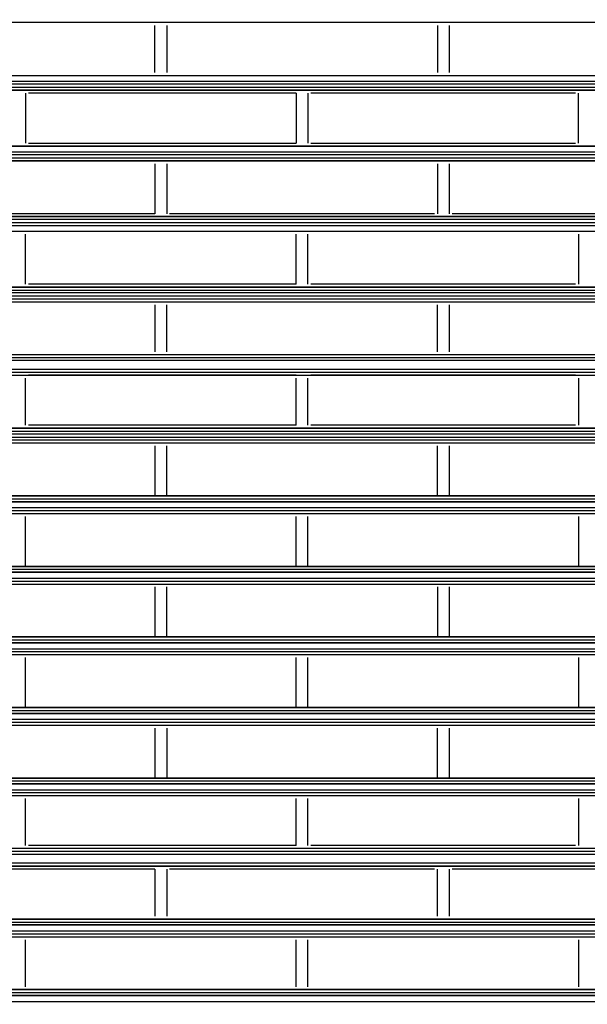
# Model space of a CAD drawing. Units: inches. Extents: x 25781 to 32081, y -6525 to 2385.
# Drawn here: x 27533 to 27629, y -3234 to -3066 of the extents above; entities that cross this region are included whole.
import ezdxf

# ---------------------------------------------------------------- set-up
doc = ezdxf.new("R2010")
doc.units = ezdxf.units.IN
doc.header["$MEASUREMENT"] = 0
doc.layers.add('01', color=92, linetype='Continuous')

msp = doc.modelspace()

# ---------------------------------------------------------------- linework, layer by layer
at = {"layer": '01'}
for points in [[(27958.21, -3066.68), (27491.01, -3066.68)], [(27958.21, -3066.68), (27491.01, -3066.68)], [(27555.6, -3066.68), (27510.04, -3066.68)], [(27555.6, -3075.19), (27555.6, -3067.18)], [(27557.61, -3067.18), (27557.61, -3075.19)], [(27603.17, -3066.68), (27558.1, -3066.68)], [(27603.68, -3067.18), (27603.68, -3075.19)], [(27605.68, -3067.18), (27605.68, -3075.19)], [(27651.25, -3066.68), (27606.18, -3066.68)], [(27491.01, -3075.69), (27958.21, -3075.69)], [(27491.01, -3075.69), (27958.21, -3075.69)], [(27510.04, -3075.69), (27555.6, -3075.69)], [(27558.11, -3075.69), (27603.18, -3075.69)], [(27606.18, -3075.69), (27651.25, -3075.69)], [(27958.21, -3076.7), (27491.01, -3076.7)], [(27958.21, -3077.19), (27491.01, -3077.19)], [(27491.01, -3077.7), (27958.21, -3077.7)], [(27491.01, -3078.2), (27958.21, -3078.2)], [(27533.57, -3078.7), (27533.57, -3087.21)], [(27579.64, -3078.7), (27534.07, -3078.7)], [(27579.63, -3078.7), (27579.63, -3087.21)], [(27581.64, -3078.7), (27581.64, -3087.21)], [(27627.2, -3078.7), (27582.14, -3078.7)], [(27627.7, -3087.21), (27627.7, -3078.7)], [(27534.07, -3087.21), (27579.64, -3087.21)], [(27582.14, -3087.21), (27627.2, -3087.21)], [(27491.01, -3088.71), (27958.21, -3088.71)], [(27958.21, -3089.21), (27491.01, -3089.21)], [(27491.01, -3089.72), (27958.21, -3089.72)], [(27958.21, -3090.21), (27491.01, -3090.21)], [(27491.01, -3090.21), (27958.21, -3090.21)], [(27491.01, -3090.21), (27958.21, -3090.21)], [(27555.6, -3090.21), (27510.04, -3090.21)], [(27555.6, -3090.72), (27555.6, -3099.23)], [(27557.6, -3090.72), (27557.6, -3099.23)], [(27603.17, -3090.21), (27558.1, -3090.21)], [(27603.68, -3090.72), (27603.68, -3099.23)], [(27605.68, -3090.72), (27605.68, -3099.23)], [(27651.25, -3090.21), (27606.18, -3090.21)], [(27490.97, -3099.73), (27958.17, -3099.73)], [(27491.01, -3099.73), (27958.21, -3099.73)], [(27958.21, -3099.73), (27491.01, -3099.73)], [(27555.6, -3099.23), (27510.04, -3099.23)], [(27603.17, -3099.23), (27558.1, -3099.23)], [(27651.25, -3099.23), (27606.18, -3099.23)], [(27958.21, -3100.23), (27491.01, -3100.23)], [(27491.01, -3100.73), (27958.21, -3100.73)], [(27491.01, -3101.23), (27958.21, -3101.23)], [(27491.01, -3102.23), (27958.21, -3102.23)], [(27491.01, -3102.23), (27958.21, -3102.23)], [(27533.57, -3111.24), (27533.57, -3102.73)], [(27534.07, -3102.23), (27579.65, -3102.23)], [(27579.65, -3111.24), (27579.65, -3102.73)], [(27581.65, -3111.24), (27581.65, -3102.73)], [(27582.13, -3102.23), (27627.2, -3102.23)], [(27627.7, -3102.73), (27627.7, -3111.24)], [(27490.97, -3111.74), (27958.17, -3111.74)], [(27958.21, -3111.74), (27491.01, -3111.74)], [(27491.01, -3111.74), (27958.21, -3111.74)], [(27579.65, -3111.24), (27534.07, -3111.24)], [(27627.2, -3111.24), (27582.13, -3111.24)], [(27491.01, -3112.25), (27958.21, -3112.25)], [(27958.21, -3112.74), (27491.01, -3112.74)], [(27491.01, -3113.25), (27958.21, -3113.25)], [(27491.01, -3113.75), (27958.21, -3113.75)], [(27491.01, -3114.25), (27958.21, -3114.25)], [(27510.04, -3114.25), (27555.61, -3114.25)], [(27555.6, -3114.76), (27555.6, -3122.77)], [(27557.61, -3122.77), (27557.61, -3114.76)], [(27558.1, -3114.25), (27603.17, -3114.25)], [(27603.66, -3114.76), (27603.66, -3122.77)], [(27605.67, -3114.76), (27605.67, -3122.77)], [(27606.17, -3114.25), (27651.24, -3114.25)], [(27958.21, -3123.26), (27491.01, -3123.26)], [(27958.21, -3123.26), (27491.01, -3123.26)], [(27555.61, -3123.26), (27510.04, -3123.26)], [(27603.17, -3123.26), (27558.1, -3123.26)], [(27651.24, -3123.26), (27606.17, -3123.26)], [(27958.21, -3123.77), (27491.01, -3123.77)], [(27958.21, -3123.77), (27491.01, -3123.77)], [(27958.21, -3124.27), (27491.01, -3124.27)], [(27958.21, -3125.77), (27491.01, -3125.77)], [(27958.21, -3126.27), (27491.01, -3126.27)], [(27491.01, -3126.77), (27958.21, -3126.77)], [(27579.65, -3126.77), (27534.07, -3126.77)], [(27627.2, -3126.77), (27582.13, -3126.77)], [(27533.57, -3135.28), (27533.57, -3127.27)], [(27579.65, -3135.28), (27579.65, -3127.27)], [(27581.65, -3135.28), (27581.65, -3127.27)], [(27627.7, -3127.27), (27627.7, -3135.28)], [(27579.65, -3135.28), (27534.07, -3135.28)], [(27627.2, -3135.28), (27582.13, -3135.28)], [(27490.97, -3135.79), (27958.17, -3135.79)], [(27958.21, -3135.79), (27491.01, -3135.79)], [(27491.01, -3135.79), (27958.21, -3135.79)], [(27491.01, -3136.28), (27958.21, -3136.28)], [(27958.21, -3136.78), (27491.01, -3136.78)], [(27490.97, -3138.29), (27958.17, -3138.29)], [(27491.01, -3137.29), (27958.21, -3137.29)], [(27491.01, -3137.78), (27958.21, -3137.78)], [(27510.04, -3138.29), (27555.61, -3138.29)], [(27558.1, -3138.29), (27603.17, -3138.29)], [(27606.17, -3138.29), (27651.24, -3138.29)], [(27555.6, -3138.79), (27555.6, -3147.31)], [(27557.61, -3147.3), (27557.61, -3138.79)], [(27603.67, -3138.79), (27603.67, -3147.31)], [(27605.68, -3138.79), (27605.68, -3147.31)], [(27490.97, -3147.3), (27958.17, -3147.3)], [(27958.21, -3147.3), (27491.01, -3147.3)], [(27491.01, -3147.81), (27958.21, -3147.81)], [(27555.61, -3147.3), (27510.04, -3147.3)], [(27603.17, -3147.3), (27558.1, -3147.3)], [(27651.24, -3147.3), (27606.17, -3147.3)], [(27491.01, -3149.3), (27958.21, -3149.3)], [(27491.01, -3149.8), (27958.21, -3149.8)], [(27491.01, -3150.31), (27958.21, -3150.31)], [(27534.07, -3150.31), (27579.65, -3150.31)], [(27582.14, -3150.31), (27627.21, -3150.31)], [(27533.58, -3159.32), (27533.58, -3150.81)], [(27579.65, -3159.32), (27579.65, -3150.81)], [(27581.65, -3159.32), (27581.65, -3150.81)], [(27627.7, -3150.8), (27627.7, -3159.31)], [(27490.97, -3159.32), (27958.17, -3159.32)], [(27958.21, -3159.32), (27491.01, -3159.32)], [(27491.01, -3159.82), (27958.21, -3159.82)], [(27958.21, -3160.32), (27491.01, -3160.32)], [(27491.01, -3160.32), (27958.21, -3160.32)], [(27579.65, -3159.32), (27534.07, -3159.32)], [(27627.21, -3159.32), (27582.14, -3159.32)], [(27491.01, -3161.32), (27958.21, -3161.32)], [(27491.01, -3161.82), (27958.21, -3161.82)], [(27491.01, -3162.33), (27958.21, -3162.33)], [(27510.04, -3162.33), (27555.61, -3162.33)], [(27555.6, -3162.82), (27555.6, -3171.34)], [(27557.61, -3171.34), (27557.61, -3162.82)], [(27558.11, -3162.33), (27603.18, -3162.33)], [(27603.68, -3162.82), (27603.68, -3171.34)], [(27605.68, -3162.82), (27605.68, -3171.34)], [(27606.18, -3162.33), (27651.25, -3162.33)], [(27958.21, -3171.34), (27491.01, -3171.34)], [(27491.01, -3171.34), (27958.21, -3171.34)], [(27491.01, -3171.83), (27958.21, -3171.83)], [(27555.6, -3171.34), (27510.04, -3171.34)], [(27603.17, -3171.34), (27558.1, -3171.34)], [(27651.24, -3171.34), (27606.17, -3171.34)], [(27491.01, -3172.34), (27958.21, -3172.34)], [(27958.21, -3172.34), (27491.01, -3172.34)], [(27491.01, -3173.34), (27958.21, -3173.34)], [(27491.01, -3173.84), (27958.21, -3173.84)], [(27491.01, -3174.34), (27958.21, -3174.34)], [(27533.57, -3183.36), (27533.57, -3174.84)], [(27534.07, -3174.34), (27579.65, -3174.34)], [(27579.63, -3183.36), (27579.63, -3174.84)], [(27581.63, -3183.36), (27581.63, -3174.84)], [(27582.14, -3174.34), (27627.2, -3174.34)], [(27627.7, -3174.84), (27627.7, -3183.36)], [(27490.97, -3183.36), (27958.17, -3183.36)], [(27958.17, -3183.36), (27490.97, -3183.36)], [(27490.97, -3183.86), (27958.17, -3183.86)], [(27579.65, -3183.36), (27534.07, -3183.36)], [(27627.2, -3183.36), (27582.13, -3183.36)], [(27958.17, -3184.36), (27490.97, -3184.36)], [(27490.97, -3184.36), (27958.17, -3184.36)], [(27490.97, -3185.36), (27958.17, -3185.36)], [(27490.97, -3186.35), (27958.17, -3186.35)], [(27491.01, -3185.86), (27958.21, -3185.86)], [(27510.04, -3186.35), (27555.6, -3186.35)], [(27555.59, -3186.86), (27555.59, -3195.38)], [(27557.59, -3186.86), (27557.59, -3195.38)], [(27558.1, -3186.35), (27603.17, -3186.35)], [(27603.66, -3186.86), (27603.66, -3195.38)], [(27605.68, -3186.86), (27605.68, -3195.38)], [(27606.17, -3186.35), (27651.24, -3186.35)], [(27958.21, -3195.38), (27491.01, -3195.38)], [(27491.01, -3195.38), (27958.21, -3195.38)], [(27555.61, -3195.38), (27510.04, -3195.38)], [(27603.17, -3195.38), (27558.1, -3195.38)], [(27651.24, -3195.38), (27606.17, -3195.38)], [(27490.97, -3195.87), (27958.17, -3195.87)], [(27490.97, -3197.38), (27958.17, -3197.38)], [(27490.97, -3198.38), (27958.17, -3198.38)], [(27491.01, -3197.87), (27958.21, -3197.87)], [(27533.57, -3206.89), (27533.57, -3198.88)], [(27534.05, -3198.38), (27579.63, -3198.38)], [(27579.63, -3206.89), (27579.63, -3198.88)], [(27581.64, -3206.89), (27581.64, -3198.88)], [(27582.14, -3198.38), (27627.2, -3198.38)], [(27627.7, -3198.88), (27627.7, -3206.89)], [(27958.17, -3207.39), (27490.97, -3207.39)], [(27958.17, -3207.39), (27490.97, -3207.39)], [(27958.17, -3207.39), (27490.97, -3207.39)], [(27579.63, -3206.89), (27534.05, -3206.89)], [(27627.2, -3206.89), (27582.13, -3206.89)], [(27958.17, -3207.89), (27490.97, -3207.89)], [(27958.17, -3208.4), (27490.97, -3208.4)], [(27958.17, -3209.9), (27490.97, -3209.9)], [(27490.97, -3210.39), (27958.17, -3210.39)], [(27958.17, -3210.39), (27490.97, -3210.39)], [(27555.6, -3210.9), (27510.04, -3210.9)], [(27555.59, -3210.9), (27555.59, -3218.91)], [(27557.59, -3210.9), (27557.59, -3218.91)], [(27603.17, -3210.9), (27558.1, -3210.9)], [(27603.66, -3210.9), (27603.66, -3218.91)], [(27605.68, -3210.9), (27605.68, -3218.91)], [(27651.24, -3210.9), (27606.17, -3210.9)], [(27490.97, -3220.41), (27958.17, -3220.41)], [(27958.17, -3220.41), (27490.97, -3220.41)], [(27958.21, -3219.41), (27491.01, -3219.41)], [(27491.01, -3219.41), (27958.21, -3219.41)], [(27491.01, -3219.91), (27958.21, -3219.91)], [(27555.61, -3219.41), (27510.04, -3219.41)], [(27603.17, -3219.41), (27558.1, -3219.41)], [(27651.24, -3219.41), (27606.17, -3219.41)], [(27490.97, -3221.41), (27958.17, -3221.41)], [(27490.97, -3221.91), (27958.17, -3221.91)], [(27490.97, -3222.42), (27958.17, -3222.42)], [(27534.07, -3222.42), (27579.65, -3222.42)], [(27582.13, -3222.42), (27627.2, -3222.42)], [(27533.57, -3230.93), (27533.57, -3222.92)], [(27579.63, -3230.93), (27579.63, -3222.92)], [(27581.63, -3230.93), (27581.63, -3222.92)], [(27627.7, -3222.92), (27627.7, -3230.93)], [(27958.17, -3231.42), (27490.97, -3231.42)], [(27490.97, -3231.93), (27958.17, -3231.93)], [(27958.17, -3232.44), (27490.97, -3232.44)], [(27490.97, -3232.44), (27958.17, -3232.44)], [(27491.01, -3231.42), (27958.21, -3231.42)], [(27579.65, -3231.42), (27534.07, -3231.42)], [(27627.2, -3231.42), (27582.13, -3231.42)], [(27490.97, -3233.43), (27958.17, -3233.43)]]:
    msp.add_lwpolyline(points, dxfattribs=at)
for points, knots in [([(27992.75, -3094.93), (27992.75, -2946.94), (27872.79, -2826.97), (27724.79, -2826.97), (27576.81, -2826.97), (27456.85, -2946.94), (27456.85, -3094.93), (27456.85, -3242.92), (27576.81, -3362.88), (27724.79, -3362.88), (27872.79, -3362.88), (27992.75, -3242.92), (27992.75, -3094.93)], [0, 0, 0, 0, 1, 1, 1, 2, 2, 2, 3, 3, 3, 4, 4, 4, 4]), ([(27491.01, -3078.2), (27491.01, -3078.2), (27958.21, -3078.2), (27958.21, -3078.2), (27958.21, -3078.2), (27491.01, -3078.2), (27491.01, -3078.2)], [0, 0, 0, 0, 1, 1, 1, 2, 2, 2, 2]), ([(27491.01, -3087.7), (27491.01, -3087.7), (27958.21, -3087.7), (27958.21, -3087.7), (27958.21, -3087.7), (27491.01, -3087.7), (27491.01, -3087.7)], [0, 0, 0, 0, 1, 1, 1, 2, 2, 2, 2]), ([(27491.01, -3148.3), (27491.01, -3148.3), (27958.21, -3148.3), (27958.21, -3148.3), (27958.21, -3148.3), (27491.01, -3148.3), (27491.01, -3148.3)], [0, 0, 0, 0, 1, 1, 1, 2, 2, 2, 2]), ([(27490.97, -3196.38), (27490.97, -3196.38), (27958.17, -3196.38), (27958.17, -3196.38), (27958.17, -3196.38), (27490.97, -3196.38), (27490.97, -3196.38)], [0, 0, 0, 0, 1, 1, 1, 2, 2, 2, 2])]:
    msp.add_open_spline(points, degree=3, knots=knots, dxfattribs=at)

doc.saveas('drawing.dxf')
